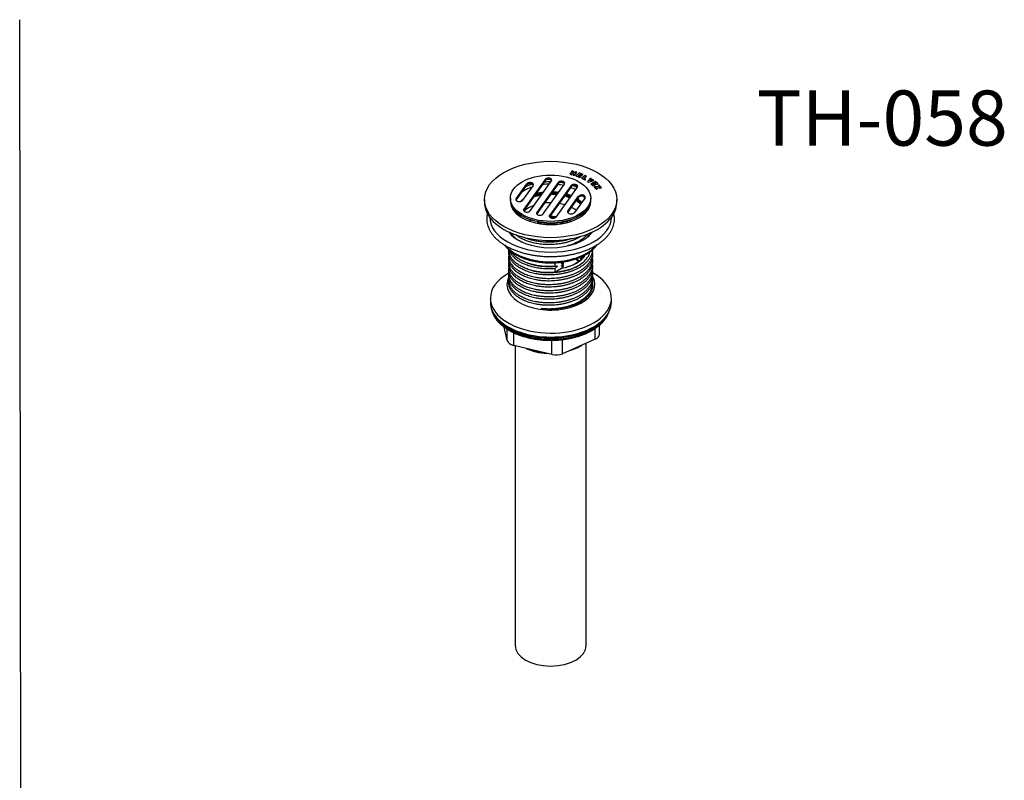
# Model space of a CAD drawing. Units: millimetres. Extents: x 0 to 594, y 0 to 421.
# Drawn here: x 297 to 565, y 214 to 421 of the extents above; entities that cross this region are included whole.
import ezdxf
from ezdxf.enums import TextEntityAlignment as Align
from ezdxf.lldxf.tags import DXFTag

# ---------------------------------------------------------------- set-up
doc = ezdxf.new("R2010")
doc.units = ezdxf.units.MM
for name, color, linetype in [('1-02-0088', 7, 'Continuous'), ('1-02-0089', 7, 'Continuous'), ('1-02-0090', 7, 'Continuous'), ('1-02-0152', 7, 'Continuous'), ('1-02-0930', 7, 'Continuous'), ('1-02-1913', 7, 'Continuous'), ('1-02-1915', 7, 'Continuous'), ('1-02-2743', 7, 'Continuous'), ('Default', 7, 'Continuous')]:
    doc.layers.add(name, color=color, linetype=linetype)
doc.styles.add('SEACAD_ArialB', font='arialbd.ttf')
tags = doc.linetypes.add('HIDDEN2', pattern=[4.7625, 3.175, -1.5875]).pattern_tags.tags
tags[6:7] = [DXFTag(74, 4), DXFTag(75, 0), DXFTag(340, '0'), DXFTag(46, 0.0), DXFTag(50, 0.0), DXFTag(44, 0.0), DXFTag(45, 0.0)]
tags[4:5] = [DXFTag(74, 4), DXFTag(75, 0), DXFTag(340, '0'), DXFTag(46, 0.0), DXFTag(50, 0.0), DXFTag(44, 0.0), DXFTag(45, 0.0)]

# ---------------------------------------------------------------- blocks, each defined once
blk = doc.blocks.new('SE3')
at = {"layer": '1-02-0088', "color": 7, "linetype": 'Continuous'}
for p, q in [((454.9, 335.5), (454.9, 337.97)), ((429.86, 333.81), (429.03, 337.44)), ((429.86, 333.81), (429.86, 336.88)), ((431.6, 332.5), (431.6, 335.93)), ((453.79, 334.19), (453.79, 337.12)), ((442.01, 330.01), (431.6, 332.5)), ((442.01, 330.01), (442.01, 333.89)), ((453.79, 334.19), (444.85, 330.23)), ((444.85, 330.23), (444.85, 334.07))]:
    blk.add_line(p, q, dxfattribs=at)
for centre, major_axis, start_param, end_param in [((441.63, 343.53), (-16.22, 0), 0.084588, 2.933727), ((441.63, 343.83), (-16.23, 0), 0.171164, 2.763187), ((452.04, 335.5), (-2.86, 0), 2.225691, 3.141593), ((432.69, 334.02), (-2.86, 0), 0.131295, 1.178493), ((443.11, 331.53), (2.86, 0), 4.320086, 5.367283)]:
    blk.add_ellipse(centre, major_axis=major_axis, ratio=0.57735, start_param=start_param, end_param=end_param, dxfattribs=at)
blk.add_open_spline([(425.47, 342.7), (425.49, 342.55), (425.57, 342.16), (425.74, 341.57), (426.01, 340.89), (426.36, 340.24), (426.79, 339.6), (427.29, 338.98), (427.87, 338.38), (428.52, 337.81), (429.23, 337.27), (430.01, 336.76), (430.85, 336.29), (431.74, 335.85), (432.68, 335.46), (433.67, 335.1), (434.69, 334.79), (435.75, 334.52), (436.84, 334.3), (437.95, 334.12), (439.07, 333.99), (440.21, 333.91), (441.36, 333.87), (442.51, 333.89), (443.66, 333.95), (444.79, 334.06), (445.91, 334.21), (447.01, 334.41), (448.08, 334.66), (449.12, 334.95), (450.12, 335.29), (451.09, 335.66), (452, 336.08), (452.86, 336.54), (453.67, 337.03), (454.42, 337.56), (455.11, 338.12), (455.72, 338.71), (456.26, 339.33), (456.73, 339.97), (457.12, 340.63), (457.43, 341.31), (457.58, 341.77), (457.64, 342), (457.64, 342)], degree=3, knots=[0.0157957, 0.0157957, 0.0157957, 0.0157957, 0.0304294, 0.0529396, 0.0755587, 0.0983314, 0.1212759, 0.1443859, 0.1676365, 0.1909939, 0.2144235, 0.237895, 0.261385, 0.2848746, 0.3083538, 0.3318182, 0.3552661, 0.3786977, 0.4021144, 0.4255184, 0.4489123, 0.472299, 0.4956814, 0.5190627, 0.5424457, 0.5658327, 0.589227, 0.6126316, 0.6360498, 0.6594844, 0.6829381, 0.7064131, 0.7299105, 0.7534299, 0.7769685, 0.8005199, 0.8240683, 0.847592, 0.871062, 0.8944424, 0.9176939, 0.9407817, 0.9636859, 0.9637403, 0.9637403, 0.9637403, 0.9637403], dxfattribs=at)
at = {"layer": '1-02-0089', "color": 7, "linetype": 'Continuous'}
blk.add_ellipse((441.63, 343.86), major_axis=(16.23, 0), ratio=0.57735, start_param=3.327601, end_param=5.876345, dxfattribs=at)
at = {"layer": '1-02-0090', "color": 7, "linetype": 'Continuous'}
for p, q in [((430.25, 352.16), (430.07, 352.06)), ((453.35, 352.06), (452.98, 352.27)), ((425.25, 345.34), (425.25, 344.28)), ((458.17, 344.28), (458.17, 345.34))]:
    blk.add_line(p, q, dxfattribs=at)
for centre, major_axis, start_param, end_param in [((441.71, 345.34), (-16.46, 0), 5.497787, 6.283185), ((441.71, 345.34), (-16.46, 0), 0, 3.926991), ((441.71, 349.01), (-11.96, 0), 0, 3.475826), ((441.71, 349.01), (-11.96, 0), 5.992824, 6.283185), ((441.71, 349.01), (-11.43, 0), 1.34115, 3.291758), ((441.71, 347.02), (-11.43, 0), 3.291758, 3.349972), ((441.71, 344.28), (-16.46, 0), 0, 3.141593)]:
    blk.add_ellipse(centre, major_axis=major_axis, ratio=0.57735, start_param=start_param, end_param=end_param, dxfattribs=at)
at = {"layer": '1-02-0152', "color": 7, "linetype": 'Continuous'}
for p, q in [((432.25, 372.37), (435.17, 376.43)), ((432.25, 372.02), (435.17, 376.09)), ((436.93, 376.01), (434.01, 371.95)), ((440.14, 377.63), (434.32, 369.5)), ((440.14, 377.28), (434.32, 369.15)), ((435.17, 376.09), (435.17, 376.43)), ((436.08, 369.08), (441.9, 377.21)), ((443.66, 376.79), (437.84, 368.65)), ((443.66, 376.44), (437.84, 368.31)), ((439.6, 368.23), (445.42, 376.36)), ((440.14, 377.28), (440.14, 377.63)), ((447.18, 375.94), (441.36, 367.81)), ((447.18, 375.6), (441.36, 367.47)), ((443.12, 367.39), (448.94, 375.52)), ((443.66, 376.44), (443.66, 376.79)), ((447.18, 375.6), (447.18, 375.94)), ((430.71, 372.51), (430.71, 372.16)), ((432.25, 372.02), (432.25, 372.37)), ((446.33, 369.01), (449.25, 373.07)), ((446.33, 368.66), (449.25, 372.72)), ((451.01, 372.65), (448.09, 368.59)), ((449.25, 372.72), (449.25, 373.07)), ((452.55, 372.16), (452.55, 372.51)), ((434.32, 369.15), (434.32, 369.5)), ((437.84, 368.31), (437.84, 368.65)), ((441.36, 367.47), (441.36, 367.81)), ((446.33, 368.66), (446.33, 369.01))]:
    blk.add_line(p, q, dxfattribs=at)
blk.add_ellipse((441.63, 372.51), major_axis=(10.92, 0), ratio=0.57735, dxfattribs=at)
for centre, major_axis, start_param, end_param in [((441.02, 377.42), (-0.952, 0), 2.749289, 5.890882), ((436.05, 376.22), (-0.952, 0), 2.749289, 5.890882), ((436.05, 375.88), (-0.952, 0), 3.463929, 5.890882), ((441.02, 377.07), (-0.952, 0), 3.463929, 5.890882), ((444.54, 376.58), (-0.952, 0), 2.749289, 5.890882), ((444.54, 376.23), (-0.952, 0), 3.463929, 5.890882), ((448.06, 375.73), (-0.953, 0), 2.749289, 5.890882), ((448.06, 375.39), (-0.953, 0), 3.463929, 5.890882), ((433.13, 372.16), (0.953, 0), 2.749289, 5.890882), ((450.13, 372.86), (-0.952, 0), 2.749289, 5.890882), ((450.13, 372.51), (-0.952, 0), 3.463929, 5.890882), ((441.63, 372.16), (10.92, 0), 3.141593, 6.283185), ((433.13, 371.81), (0.953, 0), -3.533896, -3.463929), ((435.2, 369.29), (0.952, 0), 2.749289, 5.890882), ((435.2, 368.94), (0.952, 0), -3.533896, -3.463929), ((438.72, 368.44), (0.952, 0), 2.749289, 5.890882), ((438.72, 368.1), (0.952, 0), -3.533896, -3.463929), ((442.24, 367.6), (0.952, 0), 2.749289, 5.890882), ((442.24, 367.26), (0.952, 0), -3.533896, -3.463929), ((447.21, 368.8), (0.952, 0), 2.749289, 5.890882), ((447.21, 368.45), (0.953, 0), -3.533896, -3.463929)]:
    blk.add_ellipse(centre, major_axis=major_axis, ratio=0.57735, start_param=start_param, end_param=end_param, dxfattribs=at)
at = {"layer": '1-02-0930', "color": 7, "linetype": 'Continuous'}
for p, q in [((431.96, 332.41), (431.96, 250.9)), ((451.3, 250.9), (451.3, 333.08))]:
    blk.add_line(p, q, dxfattribs=at)
blk.add_ellipse((441.63, 250.9), major_axis=(9.67, 0), ratio=0.57735, start_param=3.141593, end_param=6.283185, dxfattribs=at)
at = {"layer": '1-02-1913', "color": 7, "linetype": 'Continuous'}
for p, q in [((438.49, 366.13), (438.08, 365.78)), ((438.08, 365.78), (438.08, 365.7)), ((438.69, 365.68), (438.61, 365.61)), ((438.69, 365.76), (438.69, 365.68)), ((430.25, 358.53), (430.25, 358.45)), ((430.25, 357.81), (430.25, 356.8)), ((452.33, 357.94), (452.33, 357.94)), ((453.01, 357.62), (453.01, 358.53)), ((453.01, 355.97), (453.01, 356.98)), ((430.25, 356.16), (430.25, 355.15)), ((430.25, 354.51), (430.25, 353.5)), ((442.81, 355.01), (442.81, 354)), ((443.43, 354.13), (443.43, 353.99)), ((444.57, 354.78), (445.06, 355.2)), ((445.17, 354.81), (444.57, 354.64)), ((444.57, 354.64), (444.57, 354.78)), ((444.57, 354.15), (445.17, 354.68)), ((445.17, 354.19), (444.57, 354.02)), ((444.57, 354.02), (444.57, 354.15)), ((444.57, 353.53), (445.17, 354.05)), ((444.57, 353.46), (444.57, 353.53)), ((445.17, 354.68), (445.17, 354.81)), ((445.17, 354.05), (445.17, 354.19)), ((453.01, 354.32), (453.01, 355.33)), ((453.01, 352.67), (453.01, 353.68)), ((430.25, 352.86), (430.25, 351.85)), ((430.25, 351.21), (430.25, 350.2)), ((442.81, 352.44), (444.57, 353.46)), ((442.81, 353.36), (442.81, 352.44)), ((453.01, 351.02), (453.01, 352.03)), ((430.25, 349.56), (430.25, 348.55)), ((453.01, 349.37), (453.01, 350.38)), ((453.01, 348.02), (453.01, 348.73))]:
    blk.add_line(p, q, dxfattribs=at)
for centre, radius, start, end in [((412.77, 397.85), 56.2, 314.7431, 315.0529), ((439.46, 372.43), 18.73, 280.3034, 282.2411), ((482.99, 314.07), 56.2, 134.7431, 135.6416), ((442.54, 347.2), 16.61, 286.7359, 290.7952)]:
    blk.add_arc(centre, radius, start, end, dxfattribs=at)
for centre, major_axis, start_param, end_param in [((441.63, 367.94), (9.63, 0), 1.836047, 2.081211), ((441.63, 368.07), (9.63, 0), 1.824212, 2.066163), ((441.63, 368.56), (9.63, 0), 1.783062, 2.014897), ((441.63, 368.69), (9.63, 0), 1.771669, 2.000962), ((441.63, 367.94), (9.63, 0), 1.395813, 1.57852), ((441.63, 368.07), (9.63, 0), 1.386186, 1.568326), ((441.63, 368.56), (9.63, 0), 1.352203, 1.53251), ((441.63, 368.69), (9.63, 0), 1.342657, 1.522496), ((441.63, 367.94), (9.63, 0), 0.997551, 1.172367), ((441.63, 368.07), (9.63, 0), 0.987976, 1.162956), ((441.63, 368.56), (9.63, 0), 0.953877, 1.129572), ((441.63, 368.69), (9.63, 0), 0.944214, 1.120149), ((441.63, 368.69), (9.63, 0), 0.499883, 0.707377), ((441.63, 368.69), (9.63, 0), -3.836489, -3.700678), ((441.63, 368.56), (9.63, 0), -3.803122, -3.746959), ((441.63, 367.94), (9.63, 0), 0.565245, 0.765125), ((441.63, 368.07), (9.63, 0), 0.553692, 0.754827), ((441.63, 368.56), (9.63, 0), 0.511913, 0.71791), ((441.63, 361.85), (-9.63, 0), 4.561214, 4.741826), ((441.63, 361.71), (-9.63, 0), 4.577404, 4.728458), ((441.63, 361.4), (-10, 0), 4.600113, 4.711702), ((441.63, 360.61), (-9.63, 0), -1.326632, -1.193889), ((441.63, 360.47), (-9.63, 0), 4.894576, 5.074561), ((441.63, 360.16), (-10, 0), 4.829183, 5.010934), ((441.63, 359.98), (-9.63, 0), 4.520597, 4.904181), ((441.63, 359.85), (-9.63, 0), 4.609828, 4.81495), ((441.63, 360.16), (-10, 0), 4.387111, 4.595595), ((441.63, 360.47), (-9.63, 0), 4.350217, 4.530202), ((441.63, 360.61), (-9.63, 0), 4.314702, 4.468225), ((441.63, 360.78), (-10, 0), 4.241122, 4.354925), ((441.63, 361.09), (-9.63, 0), 4.207195, 4.319208), ((441.63, 361.23), (-9.63, 0), 4.18041, 4.286064), ((441.63, 361.4), (-10, 0), 4.128088, 4.217655), ((441.63, 361.71), (-9.63, 0), 4.093489, 4.183733), ((441.63, 358.98), (10, 0), 5.010934, 5.98464), ((441.63, 358.74), (9.63, 0), 5.166736, 5.962632), ((441.63, 353.14), (9.63, 0), 0.527619, 0.624519), ((441.63, 353.63), (9.63, 0), 0.477818, 0.552821), ((441.63, 353.76), (9.63, 0), 0.464008, 0.532934), ((441.63, 354.25), (9.63, 0), 0.415776, 0.4647), ((441.63, 354.38), (9.63, 0), 0.402363, 0.445457), ((441.63, 354.87), (9.63, 0), 0.355392, 0.37482), ((441.63, 355.01), (9.63, 0), 0.342297, 0.354494), ((441.63, 359.98), (9.63, 0), -1.258136, -1.193889), ((441.63, 359.36), (9.63, 0), -1.258136, -1.193889), ((441.63, 352.18), (9.38, 0), 0.622294, 0.776471), ((441.63, 352.18), (9.63, 0), 0.630599, 0.770411), ((441.63, 358.98), (11.38, 0), 4.816234, 5.16001), ((441.63, 336.94), (-11.38, 0), -4.071306, -3.872379), ((441.63, 336.32), (10.43, 0), 4.019213, 4.620958), ((441.63, 336.32), (10.43, 0), -1.048793, -0.956154)]:
    blk.add_ellipse(centre, major_axis=major_axis, ratio=0.57735, start_param=start_param, end_param=end_param, dxfattribs=at)
for points, weights in [([(430.52, 363.02), (430.48, 363.14), (430.44, 363.26)], [0.93339896135, 0.933766463655, 0.934483621978]), ([(432.17, 361.55), (431.28, 362.28), (430.79, 363.12)], [0.958635494573, 0.936818917628, 0.933578107795]), ([(451.84, 362.85), (449.99, 360.59), (446.17, 359.54)], [0.958423799907, 0.90375953778, 0.966688838597]), ([(452.43, 363.08), (452.1, 362.48), (451.58, 361.91)], [0.985412983279, 0.964016595438, 0.951356905197]), ([(452.9, 363.27), (452.9, 363.25), (452.89, 363.22)], [0.971473186195, 0.972327953796, 0.973201718236]), ([(443.43, 353.99), (438.7, 353.42), (434.92, 355.02)], [0.977197182327, 0.891387142159, 0.972227539456]), ([(453, 349.04), (453.05, 348.37), (452.88, 347.71)], [0.944106633718, 0.954245622531, 0.97365085669]), ([(449.8, 332.41), (449.17, 332.01), (448.44, 331.68)], [0.93307015562, 0.932483476247, 0.937887577663])]:
    blk.add_rational_spline(points, weights, degree=2, dxfattribs=at)
for points, weights, knots in [([(449.88, 362.16), (447.68, 360.74), (444.58, 360.19), (438.23, 359.07), (433.58, 361.62), (432.8, 362.04), (432.19, 362.54)], [0.933170986519, 0.929756467955, 1, 0.866025403784, 1, 0.974798506509, 0.959078142905], [0.39669376, 0.39669376, 0.39669376, 0.42451572, 0.42451572, 0.47758018, 0.47758018, 0.48756195, 0.48756195, 0.48756195]), ([(447.18, 361.5), (445.94, 361.07), (444.58, 360.83), (438.86, 359.82), (434.32, 361.89)], [0.951012733041, 0.967736950661, 1, 0.877705068031, 0.978677095736], [0.31202307, 0.31202307, 0.31202307, 0.32588017, 0.32588017, 0.3784063, 0.3784063, 0.3784063]), ([(453.01, 358.52), (452.99, 357.68), (452.62, 356.86), (450.92, 353.06), (444.58, 351.94), (438.23, 350.82), (433.58, 353.37), (430.25, 355.19), (430.25, 357.81)], [0.951213715689, 0.967930272499, 1, 0.866025403784, 1, 0.866025403784, 1, 0.900096221826, 0.949187330375], [0.01995072, 0.01995072, 0.01995072, 0.02292502, 0.02292502, 0.03535049, 0.03535049, 0.04777595, 0.04777595, 0.05704152, 0.05704152, 0.05704152]), ([(446.56, 353.05), (445.6, 352.76), (444.58, 352.58), (438.23, 351.46), (433.58, 354.01), (430.25, 355.83), (430.25, 358.45)], [0.960139706634, 0.975640917354, 1, 0.866025403784, 1, 0.900096221826, 0.949187330375], [0, 0, 0, 0.00226854, 0.00226854, 0.01474549, 0.01474549, 0.02404945, 0.02404945, 0.02404945]), ([(453.01, 357.62), (453.01, 356.72), (452.62, 355.85), (450.92, 352.05), (444.58, 350.93), (438.23, 349.81), (433.58, 352.36), (430.25, 354.18), (430.25, 356.8)], [0.949187330375, 0.965929181959, 1, 0.866025403784, 1, 0.866025403784, 1, 0.900096221826, 0.949187330375], [0.06148029, 0.06148029, 0.06148029, 0.06465327, 0.06465327, 0.07713022, 0.07713022, 0.08960717, 0.08960717, 0.09891112, 0.09891112, 0.09891112]), ([(453, 357.29), (453.08, 356.23), (452.62, 355.21), (450.92, 351.41), (444.58, 350.29), (438.23, 349.17), (433.58, 351.72), (430.25, 353.55), (430.25, 356.16)], [0.944106633718, 0.960273525768, 1, 0.866025403784, 1, 0.866025403784, 1, 0.900096221826, 0.949187330375], [0.09379338, 0.09379338, 0.09379338, 0.09747781, 0.09747781, 0.10990328, 0.10990328, 0.12232874, 0.12232874, 0.13159431, 0.13159431, 0.13159431]), ([(442.81, 353.36), (437.42, 352.92), (433.58, 355.02), (431.03, 356.42), (430.41, 358.38)], [0.964905916863, 0.886791058706, 1, 0.921669015232, 0.934933651545], [0, 0, 0, 0.5, 0.5, 0.8459576, 0.8459576, 0.8459576]), ([(442.81, 354), (437.42, 353.56), (433.58, 355.66), (431.77, 356.65), (430.91, 357.98)], [0.964905916863, 0.886791058706, 1, 0.94317921003, 0.934555649446], [0, 0, 0, 0.5, 0.5, 0.7509554, 0.7509554, 0.7509554]), ([(453.01, 355.97), (453.01, 355.07), (452.62, 354.2), (450.92, 350.4), (444.58, 349.28), (438.23, 348.16), (433.58, 350.71), (430.25, 352.54), (430.25, 355.15)], [0.949187330375, 0.965929181959, 1, 0.866025403784, 1, 0.866025403784, 1, 0.900096221826, 0.949187330375], [0.13634196, 0.13634196, 0.13634196, 0.13951495, 0.13951495, 0.1519919, 0.1519919, 0.16446884, 0.16446884, 0.1737728, 0.1737728, 0.1737728]), ([(453, 355.64), (453.08, 354.58), (452.62, 353.57), (450.92, 349.76), (444.58, 348.64), (438.23, 347.52), (433.58, 350.07), (430.25, 351.9), (430.25, 354.51)], [0.944106633718, 0.960273525768, 1, 0.866025403784, 1, 0.866025403784, 1, 0.900096221826, 0.949187330375], [0.16834617, 0.16834617, 0.16834617, 0.1720306, 0.1720306, 0.18445607, 0.18445607, 0.19688153, 0.19688153, 0.2061471, 0.2061471, 0.2061471]), ([(453.01, 354.32), (453.01, 353.42), (452.62, 352.56), (450.92, 348.75), (444.58, 347.63), (438.23, 346.51), (433.58, 349.06), (430.25, 350.89), (430.25, 353.5)], [0.949187330375, 0.965929181959, 1, 0.866025403784, 1, 0.866025403784, 1, 0.900096221826, 0.949187330375], [0.21120364, 0.21120364, 0.21120364, 0.21437663, 0.21437663, 0.22685358, 0.22685358, 0.23933052, 0.23933052, 0.24863448, 0.24863448, 0.24863448]), ([(453, 353.99), (453.08, 352.93), (452.62, 351.92), (450.92, 348.11), (444.58, 346.99), (438.23, 345.87), (433.58, 348.42), (430.25, 350.25), (430.25, 352.86)], [0.944106633718, 0.960273525768, 1, 0.866025403784, 1, 0.866025403784, 1, 0.900096221826, 0.949187330375], [0.24289896, 0.24289896, 0.24289896, 0.24658339, 0.24658339, 0.25900886, 0.25900886, 0.27143432, 0.27143432, 0.28069989, 0.28069989, 0.28069989]), ([(450.15, 354.83), (447.92, 353.11), (444.44, 352.49), (439.19, 351.56), (434.92, 353.37)], [0.936263028654, 0.918257004426, 1, 0.881759448204, 0.972227539449], [0.02784325, 0.02784325, 0.02784325, 0.03524249, 0.03524249, 0.04594544, 0.04594544, 0.04594544]), ([(453.01, 352.67), (453.01, 351.77), (452.62, 350.91), (450.92, 347.1), (444.58, 345.98), (438.23, 344.86), (433.58, 347.41), (430.25, 349.24), (430.25, 351.85)], [0.949187330375, 0.965929181959, 1, 0.866025403784, 1, 0.866025403784, 1, 0.900096221826, 0.949187330375], [0.28606532, 0.28606532, 0.28606532, 0.28923831, 0.28923831, 0.30171525, 0.30171525, 0.3141922, 0.3141922, 0.32349616, 0.32349616, 0.32349616]), ([(453, 352.34), (453.08, 351.28), (452.62, 350.27), (450.92, 346.46), (444.58, 345.34), (438.23, 344.22), (433.58, 346.77), (430.25, 348.6), (430.25, 351.21)], [0.944106633718, 0.960273525768, 1, 0.866025403784, 1, 0.866025403784, 1, 0.900096221826, 0.949187330375], [0.31745175, 0.31745175, 0.31745175, 0.32113618, 0.32113618, 0.33356165, 0.33356165, 0.34598711, 0.34598711, 0.35525268, 0.35525268, 0.35525268]), ([(453.01, 351.02), (453.01, 350.12), (452.62, 349.26), (450.92, 345.45), (444.58, 344.33), (438.23, 343.21), (433.58, 345.76), (430.25, 347.59), (430.25, 350.2)], [0.949187330375, 0.965929181959, 1, 0.866025403784, 1, 0.866025403784, 1, 0.900096221826, 0.949187330375], [0.360927, 0.360927, 0.360927, 0.36409999, 0.36409999, 0.37657693, 0.37657693, 0.38905388, 0.38905388, 0.39835784, 0.39835784, 0.39835784]), ([(453, 350.69), (453.08, 349.63), (452.62, 348.62), (450.92, 344.81), (444.58, 343.69), (438.23, 342.58), (433.58, 345.12), (430.25, 346.95), (430.25, 349.56)], [0.944106633718, 0.960273525768, 1, 0.866025403784, 1, 0.866025403784, 1, 0.900096221826, 0.949187330375], [0.39200454, 0.39200454, 0.39200454, 0.39568897, 0.39568897, 0.40811444, 0.40811444, 0.4205399, 0.4205399, 0.42980547, 0.42980547, 0.42980547]), ([(453.01, 349.37), (453.01, 348.47), (452.62, 347.61), (450.92, 343.8), (444.58, 342.68), (441.85, 342.2), (439.1, 342.5)], [0.949187330375, 0.965929181959, 1, 0.866025403784, 1, 0.937689121641, 0.933339165301], [0.43578868, 0.43578868, 0.43578868, 0.43896166, 0.43896166, 0.45143861, 0.45143861, 0.45724157, 0.45724157, 0.45724157])]:
    blk.add_rational_spline(points, weights, degree=2, knots=knots, dxfattribs=at)
for points, knots in [([(446.56, 353.05), (446.95, 353.17), (447.32, 353.31), (448.05, 353.61), (448.39, 353.76), (449.05, 354.1), (449.35, 354.28), (449.79, 354.57), (449.93, 354.67), (450.2, 354.87), (450.33, 354.97), (450.96, 355.5), (451.36, 355.95), (451.76, 356.54), (451.83, 356.66), (451.96, 356.91), (452.02, 357.03), (452.19, 357.4), (452.27, 357.66), (452.32, 357.91)], [0, 0, 0, 0, 0.125, 0.125, 0.25, 0.25, 0.375, 0.375, 0.4375, 0.4375, 0.5, 0.5, 0.75, 0.75, 0.8125, 0.8125, 0.875, 0.875, 1, 1, 1, 1]), ([(435.31, 331.59), (435.54, 331.5), (435.78, 331.41), (436.67, 331.11), (437.36, 330.93), (438.56, 330.7), (439.06, 330.63), (439.57, 330.57)], [0.4529642, 0.4529642, 0.4529642, 0.4529642, 0.5, 0.5, 0.625, 0.625, 0.7106677, 0.7106677, 0.7106677, 0.7106677])]:
    blk.add_open_spline(points, degree=3, knots=knots, dxfattribs=at)
blk.add_open_spline([(452.32, 357.91), (452.33, 357.92), (452.33, 357.94)], degree=2, dxfattribs=at)
at = {"layer": '1-02-1915', "color": 7, "linetype": 'Continuous'}
for p, q in [((447.51, 379.93), (446.85, 379.03)), ((447.51, 379.91), (446.85, 379.01)), ((446.85, 379.03), (447.27, 378.91)), ((447.27, 378.91), (447.51, 379.24)), ((447.51, 379.91), (447.51, 379.93)), ((447.93, 379.82), (447.51, 379.93)), ((447.93, 379.79), (447.51, 379.91)), ((447.51, 379.24), (447.93, 379.13)), ((447.69, 379.49), (447.93, 379.82)), ((447.69, 379.46), (447.69, 379.49)), ((448.11, 379.37), (447.69, 379.49)), ((448.11, 379.35), (447.69, 379.46)), ((447.93, 379.13), (447.69, 378.79)), ((447.69, 378.79), (448.12, 378.68)), ((447.94, 379.1), (447.7, 378.77)), ((447.94, 379.1), (447.93, 379.13)), ((448.35, 379.7), (448.11, 379.37)), ((448.35, 379.68), (448.11, 379.35)), ((448.11, 379.35), (448.11, 379.37)), ((448.12, 378.68), (448.77, 379.58)), ((448.35, 379.68), (448.35, 379.7)), ((448.77, 379.58), (448.35, 379.7)), ((448.78, 379.56), (448.35, 379.68)), ((449.37, 379.4), (448.53, 378.56)), ((449.37, 379.38), (448.53, 378.53)), ((448.53, 378.56), (449.61, 378.15)), ((449.15, 378.63), (449.54, 379.03)), ((449.15, 378.61), (449.15, 378.63)), ((449.83, 378.38), (449.15, 378.63)), ((449.83, 378.35), (449.15, 378.61)), ((449.43, 378.76), (449.36, 378.69)), ((449.43, 378.74), (449.36, 378.67)), ((449.36, 378.69), (449.83, 378.51)), ((449.37, 379.38), (449.37, 379.4)), ((450.44, 379), (449.37, 379.4)), ((450.45, 378.97), (449.37, 379.38)), ((449.73, 378.82), (449.43, 378.76)), ((449.73, 378.79), (449.43, 378.74)), ((449.43, 378.74), (449.43, 378.76)), ((449.54, 379.03), (450.22, 378.77)), ((449.61, 378.15), (449.83, 378.38)), ((449.73, 378.79), (449.73, 378.82)), ((450.03, 378.71), (449.73, 378.82)), ((450.03, 378.68), (449.73, 378.79)), ((449.83, 378.51), (450.03, 378.71)), ((451.07, 378.72), (450.07, 377.94)), ((451.07, 378.69), (450.07, 377.92)), ((450.07, 377.94), (450.96, 377.5)), ((450.22, 378.77), (450.44, 379)), ((450.69, 377.97), (451.43, 378.54)), ((450.7, 377.95), (450.69, 377.97)), ((451.23, 377.71), (450.69, 377.97)), ((451.23, 377.68), (450.7, 377.95)), ((450.96, 377.5), (451.23, 377.71)), ((451.07, 378.69), (451.07, 378.72)), ((451.43, 378.54), (451.07, 378.72)), ((451.43, 378.52), (451.07, 378.69)), ((452.46, 377.99), (451.63, 377.1)), ((452.46, 377.97), (451.63, 377.07)), ((452.3, 377.28), (452.77, 377.79)), ((452.46, 377.97), (452.46, 377.99)), ((452.77, 377.79), (452.46, 377.99)), ((452.77, 377.76), (452.46, 377.97)), ((451.63, 377.1), (451.97, 376.87)), ((451.97, 376.87), (453.43, 377.36)), ((453.12, 377.56), (452.3, 377.28)), ((453.12, 377.54), (452.3, 377.26)), ((452.3, 377.26), (452.3, 377.28)), ((453.81, 377.06), (452.54, 376.46)), ((452.54, 376.46), (453.25, 375.84)), ((453.82, 377.03), (452.55, 376.44)), ((453.12, 377.54), (453.12, 377.56)), ((453.43, 377.36), (453.12, 377.56)), ((453.43, 377.33), (453.12, 377.54)), ((453.14, 376.4), (453.73, 376.67)), ((453.15, 376.37), (453.14, 376.4)), ((453.6, 376), (453.14, 376.4)), ((453.6, 375.98), (453.15, 376.37)), ((453.25, 375.84), (453.6, 376)), ((453.51, 376.45), (453.38, 376.39)), ((453.51, 376.43), (453.38, 376.37)), ((453.38, 376.39), (453.68, 376.13)), ((454.35, 375.62), (453.44, 375.63)), ((453.44, 375.63), (453.67, 375.36)), ((454.35, 375.59), (453.45, 375.61)), ((453.51, 376.43), (453.51, 376.45)), ((453.78, 376.43), (453.51, 376.45)), ((453.78, 376.41), (453.51, 376.43)), ((453.67, 375.36), (454.1, 375.35)), ((453.68, 376.13), (453.97, 376.26)), ((453.73, 376.67), (454.18, 376.28)), ((453.78, 376.41), (453.78, 376.43)), ((453.97, 376.26), (453.78, 376.43)), ((453.97, 376.24), (453.78, 376.41)), ((453.82, 377.03), (453.81, 377.06)), ((454.53, 376.44), (453.81, 377.06)), ((454.53, 376.41), (453.82, 377.03)), ((454.1, 375.35), (453.88, 375.11)), ((454.1, 375.33), (453.88, 375.09)), ((453.88, 375.11), (454.11, 374.84)), ((454.1, 375.33), (454.1, 375.35)), ((454.11, 374.84), (454.58, 375.34)), ((454.18, 376.28), (454.53, 376.44)), ((454.82, 376.13), (454.35, 375.62)), ((454.82, 376.1), (454.35, 375.59)), ((454.35, 375.59), (454.35, 375.62)), ((454.58, 375.34), (455.48, 375.33)), ((454.82, 376.1), (454.82, 376.13)), ((455.05, 375.85), (454.82, 376.13)), ((455.05, 375.83), (454.82, 376.1)), ((454.82, 375.61), (455.05, 375.85)), ((454.83, 375.59), (454.82, 375.61)), ((455.25, 375.61), (454.82, 375.61)), ((455.25, 375.58), (454.83, 375.59)), ((455.25, 375.58), (455.25, 375.61)), ((455.48, 375.33), (455.25, 375.61)), ((455.48, 375.31), (455.25, 375.58)), ((423.64, 372.16), (423.64, 371.38)), ((459.62, 371.38), (459.62, 372.16))]:
    blk.add_line(p, q, dxfattribs=at)
blk.add_ellipse((441.63, 372.16), major_axis=(-17.99, 0), ratio=0.57735, dxfattribs=at)
for centre, major_axis, start_param, end_param in [((441.63, 370.65), (-9.87, 0), 5.247705, 5.644757), ((441.63, 370.65), (-10.94, 0), -1.101192, -0.897901), ((441.63, 370.65), (-9.87, 0), 4.747033, 4.943442), ((441.63, 370.65), (-10.94, 0), 4.70291, 4.874676), ((441.63, 370.65), (-9.87, 0), 4.348083, 4.519059), ((441.63, 370.65), (-10.94, 0), 4.379758, 4.458726), ((441.63, 370.65), (-9.87, 0), 3.953846, 4.130515), ((441.63, 370.65), (-10.94, 0), 3.991149, 4.121546), ((441.63, 368.16), (-9.87, 0), 4.940773, 5.17006), ((441.63, 368.16), (-9.87, 0), 4.516847, 4.693894), ((441.63, 368.16), (-9.87, 0), 4.128306, 4.299147), ((441.63, 370.65), (-9.87, 0), 3.480739, 3.561104), ((441.63, 371.38), (-17.99, 0), 0, 3.141593), ((441.63, 371.64), (-10.9, 0), 6.26736, 6.283185), ((441.63, 371.64), (-10.9, 0), 0, 3.157418), ((441.63, 370.65), (-10.94, 0), -0.127205, -0.103199), ((441.63, 366.33), (-8.57, 0), 5.265933, 5.716168), ((441.63, 366.33), (-8.57, 0), 4.695382, 4.916714), ((441.63, 366.33), (-8.57, 0), 4.24211, 4.437769), ((441.63, 366.33), (-8.57, 0), 3.770492, 3.986924), ((441.63, 368.16), (-9.87, 0), 3.705394, 3.900877), ((441.63, 370.65), (-10.94, 0), 3.244791, 3.268798), ((441.63, 370.65), (-9.87, 0), 0.292326, 0.57198), ((441.63, 366.33), (-8.57, 0), -0.331527, -0.2541), ((441.63, 362.57), (-8.57, 0), 4.534166, 4.740082), ((441.63, 366.33), (-8.57, 0), 3.395692, 3.47312), ((441.63, 370.65), (-9.87, 0), 2.569613, 2.849267), ((441.63, 362.57), (-8.57, 0), -0.94183, -0.846653), ((441.63, 362.57), (-8.57, 0), 3.988246, 4.083422)]:
    blk.add_ellipse(centre, major_axis=major_axis, ratio=0.57735, start_param=start_param, end_param=end_param, dxfattribs=at)
at = {"layer": '1-02-2743', "color": 7, "linetype": 'Continuous'}
for centre, radius, start, end in [((438.11, 370.15), 10.43, 227.1437, 247.639), ((445.65, 369.49), 9.61, 299.6711, 309.7064), ((443.74, 372.8), 13.42, 290.5812, 299.775), ((447.94, 364.05), 7.55, 295.5865, 325.7693)]:
    blk.add_arc(centre, radius, start, end, dxfattribs=at)
for centre, major_axis, start_param, end_param in [((441.63, 367.41), (16.57, 0), 3.151208, 6.27357), ((441.63, 366.28), (12.53, 0), 3.553811, 5.870967), ((441.63, 366.13), (12.35, 0), 3.545156, 3.682214), ((441.63, 366.13), (12.35, 0), -0.6144, -0.406794), ((441.63, 363.15), (13.75, 0), 3.5914, 5.807055)]:
    blk.add_ellipse(centre, major_axis=major_axis, ratio=0.57735, start_param=start_param, end_param=end_param, dxfattribs=at)
for points, knots in [([(424.43, 368.38), (424.41, 368.3), (424.34, 367.98), (424.26, 367.42), (424.25, 366.71), (424.31, 366), (424.46, 365.3), (424.69, 364.6), (425, 363.92), (425.38, 363.25), (425.84, 362.6), (426.38, 361.96), (426.99, 361.35), (427.67, 360.77), (428.42, 360.22), (429.23, 359.7), (430.09, 359.21), (431.02, 358.77), (431.99, 358.36), (433, 357.99), (434.06, 357.66), (435.15, 357.38), (436.27, 357.14), (437.41, 356.95), (438.57, 356.8), (439.75, 356.7), (440.94, 356.65), (442.13, 356.65), (443.31, 356.69), (444.49, 356.78), (445.66, 356.92), (446.81, 357.1), (447.93, 357.34), (449.03, 357.61), (450.09, 357.93), (451.11, 358.29), (452.08, 358.69), (453, 359.13), (453.51, 359.41), (453.79, 359.57)], [0.6038843, 0.6038843, 0.6038843, 0.6038843, 0.6076457, 0.6183446, 0.6290001, 0.6396374, 0.650277, 0.6609445, 0.6716611, 0.6824395, 0.6932821, 0.7041835, 0.7151331, 0.726118, 0.7371261, 0.7481474, 0.759174, 0.7701996, 0.7812212, 0.7922373, 0.8032474, 0.8142515, 0.8252501, 0.836244, 0.847234, 0.8582212, 0.8692066, 0.8801911, 0.891176, 0.9021619, 0.9131499, 0.9241411, 0.9351366, 0.9461374, 0.9571446, 0.9681589, 0.979181, 0.9902112, 1, 1, 1, 1]), ([(453.79, 359.57), (453.95, 359.66), (454.35, 359.9), (455.04, 360.36), (455.77, 360.92), (456.44, 361.51), (457.03, 362.13), (457.56, 362.78), (458, 363.45), (458.37, 364.13), (458.65, 364.83), (458.86, 365.53), (458.98, 366.24), (459.02, 366.96), (458.97, 367.67), (458.89, 368.15), (458.83, 368.39), (458.83, 368.4)], [0, 0, 0, 0, 0.0058266, 0.01687, 0.0279183, 0.0389615, 0.0499909, 0.060995, 0.0719603, 0.082873, 0.0937217, 0.1045015, 0.115217, 0.1258828, 0.1365226, 0.1471591, 0.1475555, 0.1475555, 0.1475555, 0.1475555]), ([(429.06, 359.81), (429.1, 359.77), (429.28, 359.53), (429.64, 359.1), (430.2, 358.56), (430.83, 358.04), (431.52, 357.56), (432.28, 357.11), (433.09, 356.69), (433.95, 356.32), (434.86, 355.99), (435.8, 355.7), (436.78, 355.46), (437.78, 355.26), (438.81, 355.11), (439.86, 355), (440.91, 354.94), (441.97, 354.94), (443.03, 354.97), (444.07, 355.06), (445.11, 355.2), (446.12, 355.38), (447.11, 355.61), (448.07, 355.88), (448.99, 356.2), (449.86, 356.55), (450.61, 356.91), (451.01, 357.14), (451.2, 357.24)], [0.1446776, 0.1446776, 0.1446776, 0.1446776, 0.1524364, 0.1862923, 0.2204118, 0.2547242, 0.2891588, 0.3236567, 0.358172, 0.392673, 0.4271472, 0.4615895, 0.4959999, 0.5303812, 0.5647382, 0.5990768, 0.6334032, 0.667724, 0.7020462, 0.7363746, 0.7707159, 0.805077, 0.8394647, 0.8738857, 0.9083457, 0.9428492, 0.9773983, 1, 1, 1, 1])]:
    blk.add_open_spline(points, degree=3, knots=knots, dxfattribs=at)

msp = doc.modelspace()

# ---------------------------------------------------------------- linework, layer by layer
at = {"layer": 'Default', "color": 7, "linetype": 'HIDDEN2'}
msp.add_line((297.86, -0.25), (297.22, 421.05), dxfattribs=at)

# ---------------------------------------------------------------- block references
at = {"layer": 'Default'}
msp.add_blockref('SE3', (0, 0), dxfattribs=at)

# ---------------------------------------------------------------- texts
at = {"layer": 'Default', "color": 7, "linetype": 'Continuous', "style": 'SEACAD_ArialB'}
msp.add_text('TH-058', height=15, dxfattribs=at).set_placement((497.65, 401.8), align=Align.TOP_LEFT)

doc.saveas('drawing.dxf')
